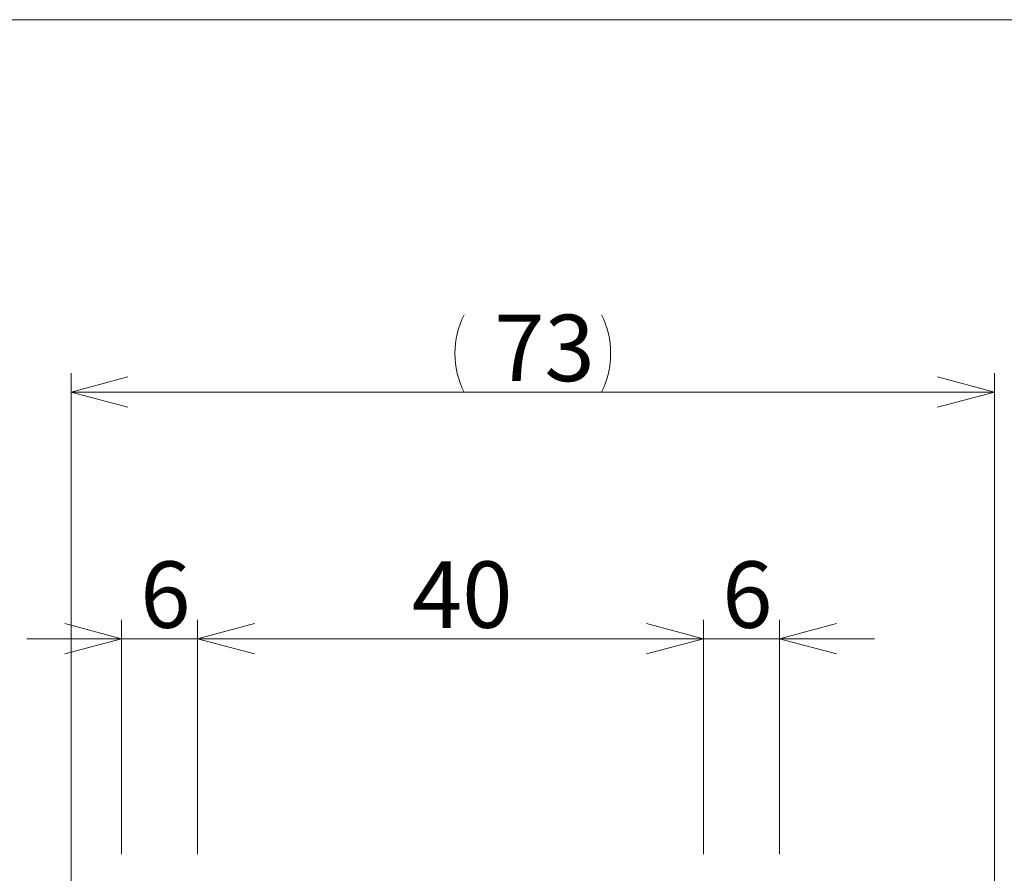
# Model space of a CAD drawing. Units: millimetres. Extents: x 20 to 206, y 10 to 285.
# Drawn here: x 86 to 137, y 240 to 285 of the extents above; entities that cross this region are included whole.
import ezdxf

# ---------------------------------------------------------------- set-up
doc = ezdxf.new("R2010")
doc.units = ezdxf.units.MM
doc.styles.add('SLDTEXTSTYLE0', font='TXT', dxfattribs={"width": 0.7, "bigfont": 'bigfont'})
doc.dimstyles.new('SLDDIMSTYLE1', dxfattribs={"dimtxt": 3.5, "dimasz": 3, "dimexe": 0, "dimexo": 0.0625, "dimgap": 0.875, "dimtad": 3, "dimdec": 1, "dimlfac": 1.5, "dimzin": 12, "dimdsep": 46, "dimtxsty": 'SLDTEXTSTYLE0', "dimblk1": 'OPEN30', "dimblk2": 'OPEN30', "dimsah": 1, "dimcen": 0.09, "dimadec": 0, "dimazin": 0, "dimtfac": 1, "dimtdec": 3, "dimtofl": 0, "dimtmove": 0, "dimatfit": 3, "dimldrblk": 'OPEN30', "dimfxl": 1, "dimtolj": 1, "dimtzin": 12, "dimarcsym": 0})

# ---------------------------------------------------------------- blocks, each defined once
blk = doc.blocks.new('_Open30')
at = {"color": 0, "linetype": 'ByBlock', "lineweight": -2}
for p, q in [((-1, 0.267949), (0, 0)), ((0, 0), (-1, -0.267949)), ((0, 0), (-1, 0))]:
    blk.add_line(p, q, dxfattribs=at)
blk = doc.blocks.new('*D13')
at = {"color": 7, "linetype": 'Continuous', "lineweight": 0}
for p, q in [((88.233, 232.888), (88.233, 266.381)), ((136.899, 219.222), (136.899, 266.381)), ((88.233, 265.381), (136.899, 265.381))]:
    blk.add_line(p, q, dxfattribs=at)
for centre, start, end in [((113.014, 267.417), 153.4349, 206.5651), ((112.118, 267.417), 333.4349, 26.5651)]:
    blk.add_arc(centre, 4.552, start, end, dxfattribs=at)
at = {"color": 7, "linetype": 'Continuous', "lineweight": 0, "xscale": 3, "yscale": 3}
for p, rotation in [((88.233, 265.381, -8.183), 180), ((136.899, 265.381, -8.183), 360)]:
    blk.add_blockref('_Open30', p, dxfattribs=dict(at, rotation=rotation))
at = {"color": 7, "linetype": 'Continuous', "lineweight": 0, "insert": (110.531, 269.454), "char_height": 3.5, "attachment_point": 1, "style": 'SLDTEXTSTYLE0'}
blk.add_mtext('73', dxfattribs=at)
blk = doc.blocks.new('*D14')
at = {"color": 7, "linetype": 'Continuous', "lineweight": 0}
for p, q in [((90.899, 241.022), (90.899, 253.383)), ((94.899, 241.022), (94.899, 253.383)), ((90.899, 252.383), (85.899, 252.383)), ((90.899, 252.383), (94.899, 252.383)), ((94.899, 252.383), (99.899, 252.383))]:
    blk.add_line(p, q, dxfattribs=at)
at = {"color": 7, "linetype": 'Continuous', "lineweight": 0, "xscale": 3, "yscale": 3}
blk.add_blockref('_Open30', (90.899, 252.383, -8.183), dxfattribs=at)
at = {"color": 7, "linetype": 'Continuous', "lineweight": 0, "xscale": 3, "yscale": 3, "rotation": 180}
blk.add_blockref('_Open30', (94.899, 252.383, -8.183), dxfattribs=at)
at = {"color": 7, "linetype": 'Continuous', "lineweight": 0, "insert": (91.882, 256.456), "char_height": 3.5, "attachment_point": 1, "style": 'SLDTEXTSTYLE0'}
blk.add_mtext('6', dxfattribs=at)
blk = doc.blocks.new('*D15')
at = {"color": 7, "linetype": 'Continuous', "lineweight": 0}
for p, q in [((94.899, 241.022), (94.899, 253.383)), ((121.566, 241.022), (121.566, 253.383)), ((94.899, 252.383), (121.566, 252.383))]:
    blk.add_line(p, q, dxfattribs=at)
at = {"color": 7, "linetype": 'Continuous', "lineweight": 0, "xscale": 3, "yscale": 3, "rotation": 180}
blk.add_blockref('_Open30', (94.899, 252.383, -8.183), dxfattribs=at)
at = {"color": 7, "linetype": 'Continuous', "lineweight": 0, "xscale": 3, "yscale": 3}
blk.add_blockref('_Open30', (121.566, 252.383, -8.183), dxfattribs=at)
at = {"color": 7, "linetype": 'Continuous', "lineweight": 0, "insert": (106.197, 256.456), "char_height": 3.5, "attachment_point": 1, "style": 'SLDTEXTSTYLE0'}
blk.add_mtext('40', dxfattribs=at)
blk = doc.blocks.new('*D16')
at = {"color": 7, "linetype": 'Continuous', "lineweight": 0}
for p, q in [((121.566, 241.022), (121.566, 253.383)), ((125.566, 241.022), (125.566, 253.383)), ((121.566, 252.383), (116.566, 252.383)), ((121.566, 252.383), (125.566, 252.383)), ((125.566, 252.383), (130.566, 252.383))]:
    blk.add_line(p, q, dxfattribs=at)
at = {"color": 7, "linetype": 'Continuous', "lineweight": 0, "xscale": 3, "yscale": 3}
blk.add_blockref('_Open30', (121.566, 252.383, -8.183), dxfattribs=at)
at = {"color": 7, "linetype": 'Continuous', "lineweight": 0, "xscale": 3, "yscale": 3, "rotation": 180}
blk.add_blockref('_Open30', (125.566, 252.383, -8.183), dxfattribs=at)
at = {"color": 7, "linetype": 'Continuous', "lineweight": 0, "insert": (122.548, 256.456), "char_height": 3.5, "attachment_point": 1, "style": 'SLDTEXTSTYLE0'}
blk.add_mtext('6', dxfattribs=at)

msp = doc.modelspace()

# ---------------------------------------------------------------- linework, layer by layer
at = {"color": 7, "linetype": 'Continuous', "lineweight": 0}
msp.add_line((20.26, 285), (196.76, 285), dxfattribs=at)

# ---------------------------------------------------------------- dimensions: what is measured, and where the dimension line sits
dim = msp.add_linear_dim(base=(136.899, 265.381), p1=(88.233, 231.888), p2=(136.899, 218.222), text='(<>)', dimstyle='SLDDIMSTYLE1', override={"dimtxt": 3.5, "dimasz": 3, "dimexe": 1, "dimexo": 1, "dimgap": 1.524, "dimtad": 3, "dimtih": 0, "dimtoh": 0, "dimlfac": 1.5, "dimzin": 12, "dimtzin": 12}, dxfattribs=at)
dim.commit()
dim.dimension.update_dxf_attribs({"geometry": '*D13', "text_midpoint": (112.566, 265.381), "dimtype": 160})
for base, p1, p2, picture, middle in [((94.899, 252.383), (90.899, 240.022), (94.899, 240.022), '*D14', (92.899, 252.383)), ((121.566, 252.383), (94.899, 240.022), (121.566, 240.022), '*D15', (108.233, 252.383)), ((125.566, 252.383), (121.566, 240.022), (125.566, 240.022), '*D16', (123.566, 252.383))]:
    dim = msp.add_linear_dim(base=base, p1=p1, p2=p2, dimstyle='SLDDIMSTYLE1', override={"dimtxt": 3.5, "dimasz": 3, "dimexe": 1, "dimexo": 1, "dimgap": 1.524, "dimtad": 3, "dimtih": 0, "dimtoh": 0, "dimlfac": 1.5, "dimzin": 12, "dimtzin": 12}, dxfattribs=at)
    dim.commit()
    dim.dimension.update_dxf_attribs({"geometry": picture, "text_midpoint": middle, "dimtype": 160})

doc.saveas('drawing.dxf')
